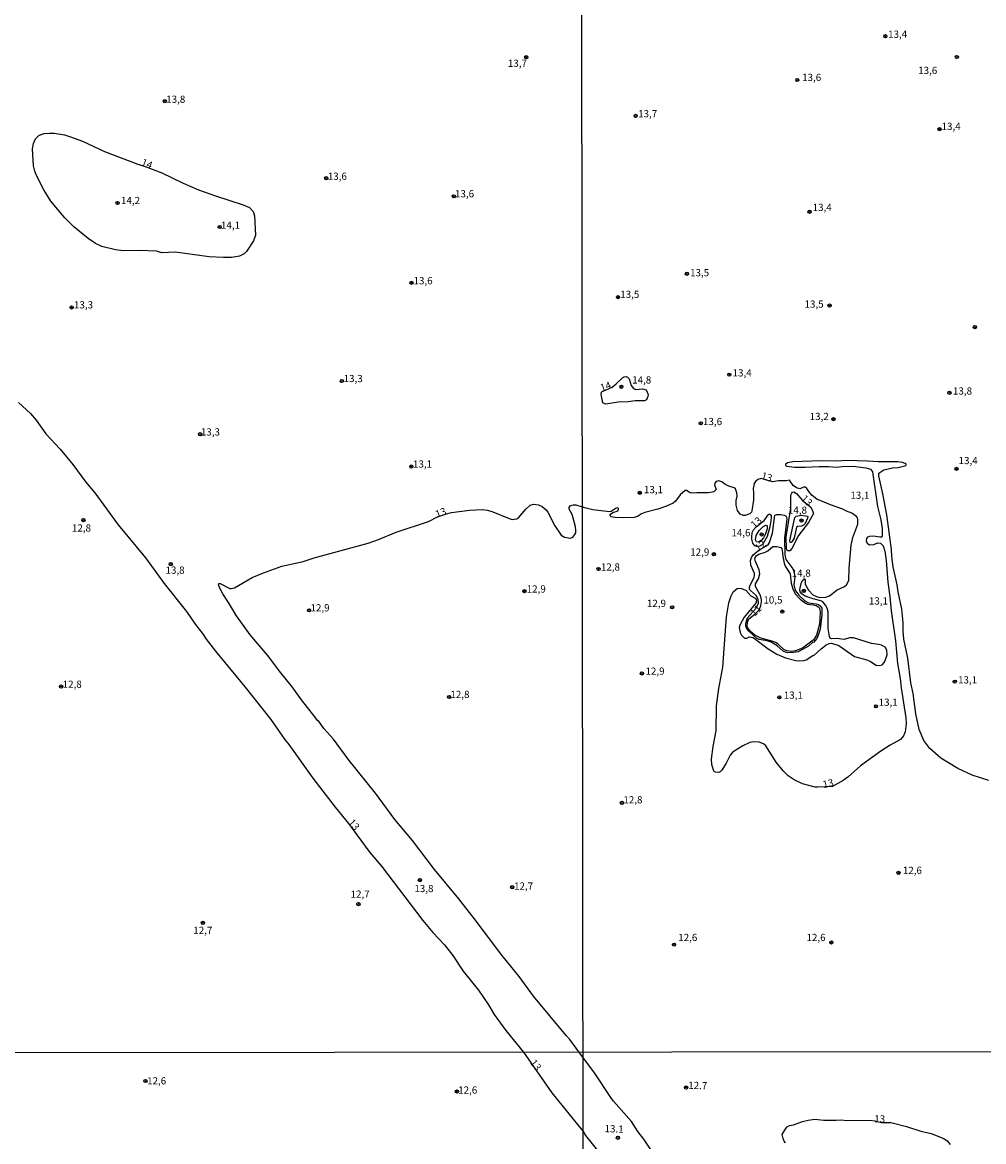
# Model space of a CAD drawing. Units: millimetres. Extents: x 187963 to 190374, y 1654889 to 1657665.
# Drawn here: x 189214 to 189548, y 1656522 to 1656911 of the extents above; entities that cross this region are included whole.
import ezdxf
from ezdxf.enums import TextEntityAlignment as Align

# ---------------------------------------------------------------- set-up
doc = ezdxf.new("R2010")
doc.units = ezdxf.units.MM
for name, color, linetype in [('IMAGEM', 7, 'Continuous'), ('V-CURVA_DE_NIVEL', 4, 'Continuous'), ('V-PONTO_DE_APARELHO', 4, 'Continuous'), ('V-TEXTO_DE_ALTIMETRIA', 2, 'Continuous'), ('X-LIMITE_1000', 7, 'Continuous')]:
    doc.layers.add(name, color=color, linetype=linetype)
picture_1 = doc.add_image_def('image1.jpg', size_in_pixel=(4018, 4626))

# ---------------------------------------------------------------- blocks, each defined once
blk = doc.blocks.new('805')
at = {"color": 0, "linetype": 'ByBlock', "lineweight": -2}
for radius in [0.562, 0.0806]:
    blk.add_circle((0, 0), radius, dxfattribs=at)

msp = doc.modelspace()

# ---------------------------------------------------------------- linework, layer by layer
at = {"layer": 'V-CURVA_DE_NIVEL'}
for points in [[(189253.94, 1656861.6), (189256.47, 1656860.84), (189262.22, 1656858.62), (189269.7, 1656855.05), (189275, 1656852.74), (189280.86, 1656850.56), (189290.48, 1656847.52), (189292.66, 1656846.52), (189293.94, 1656845.2), (189294.47, 1656843.68), (189294.77, 1656836.97), (189294.05, 1656835), (189291.65, 1656831.28), (189290.86, 1656830.49), (189289.24, 1656829.69), (189286.46, 1656829.22), (189283.68, 1656829.18), (189278.72, 1656829.44), (189266.92, 1656831.06), (189262.26, 1656830.85), (189260.42, 1656831.36), (189254.52, 1656831.62), (189248.92, 1656831.55), (189246.14, 1656831.92), (189241.48, 1656833.07), (189239.28, 1656834.01), (189236.65, 1656835.81), (189231.75, 1656839.89), (189228.65, 1656842.95), (189223.75, 1656848.81), (189221.3, 1656852.66), (189218.75, 1656857.62), (189218.17, 1656859.16), (189217.73, 1656861.04), (189217.38, 1656866.94), (189217.68, 1656868.78), (189218.37, 1656870.36), (189219.63, 1656871.55), (189220.4, 1656871.96), (189221.38, 1656872.22), (189223.31, 1656872.41), (189224.93, 1656872.37), (189228.48, 1656871.77), (189230.62, 1656871.13), (189234.68, 1656869.59), (189242.42, 1656866.02), (189253.94, 1656861.6)], [(189415.55, 1656782.81), (189418.62, 1656784.2), (189420, 1656785.29), (189422.32, 1656787.54), (189422.79, 1656787.8), (189423.45, 1656787.9), (189423.98, 1656787.63), (189424.48, 1656787.06), (189425.25, 1656784.76), (189425.97, 1656783.67), (189426.82, 1656783.35), (189429.16, 1656783.61), (189430.43, 1656783.23), (189431.07, 1656781.66), (189431.05, 1656780.94), (189430.54, 1656779.75), (189429.8, 1656779.42), (189426.61, 1656779.44), (189424.15, 1656779.04), (189420.75, 1656778.91), (189416.41, 1656778.28), (189416.03, 1656778.36), (189415.43, 1656778.79), (189414.88, 1656781.02), (189414.75, 1656781.96), (189414.88, 1656782.38), (189415.07, 1656782.63), (189415.55, 1656782.81)], [(189212.49, 1656778.9), (189216.64, 1656775.06), (189218.65, 1656772.66), (189221.98, 1656768), (189227.02, 1656762.61), (189231.41, 1656757.27), (189235.9, 1656751.22), (189238.96, 1656747.48), (189247.1, 1656736.42), (189256.59, 1656724.88), (189263.09, 1656715.96), (189270.87, 1656706.3), (189273.84, 1656701.83), (189276.41, 1656698.69), (189277.69, 1656696.72), (189280.9, 1656692.47), (189291.22, 1656679.98), (189300.12, 1656668.78), (189304.86, 1656661.96), (189306.4, 1656660.12), (189314.74, 1656648.37), (189322.48, 1656638.28), (189327.04, 1656632.68), (189334.45, 1656622.63), (189338.56, 1656617.88), (189352.92, 1656599), (189356.32, 1656594.85), (189360.41, 1656590.54), (189363.31, 1656586.84), (189366.92, 1656581.36), (189372.16, 1656574.74), (189375.63, 1656569.69), (189377.68, 1656566.38), (189381.68, 1656560.8), (189387.81, 1656553.28), (189397.71, 1656539.16), (189408.5, 1656525.67), (189409.32, 1656524.33), (189414.03, 1656518.53)], [(189549.39, 1656647.57), (189543.57, 1656649.47), (189538.59, 1656651.78), (189532.71, 1656655.33), (189528.94, 1656658.75), (189526.84, 1656661.52), (189525.22, 1656665.34), (189524.08, 1656670.78), (189523.16, 1656677.84), (189522.33, 1656681.45), (189521.21, 1656690.08), (189519.89, 1656696.62), (189519.63, 1656699.6), (189519.61, 1656702.49), (189519.15, 1656707.12), (189517.96, 1656713.11), (189517.62, 1656715.58), (189516.19, 1656721.82), (189515.7, 1656725.35), (189515.62, 1656727.86), (189513.94, 1656739.8), (189512.6, 1656747.15), (189511.2, 1656753.4), (189511.24, 1656754.35), (189512.88, 1656755.48), (189515.94, 1656756.14), (189517.94, 1656756.28), (189520.23, 1656756.84), (189520.59, 1656756.96), (189520.72, 1656757.18), (189520.66, 1656757.48), (189520.38, 1656757.69), (189519.47, 1656758.07), (189517.81, 1656758.2), (189511.01, 1656758.22), (189507.23, 1656758.52), (189500.13, 1656758.66), (189496.61, 1656758.52), (189491.17, 1656758.64), (189481.39, 1656758.22), (189479.48, 1656757.9), (189478.77, 1656757.37), (189478.77, 1656756.99), (189479.2, 1656756.71), (189481.94, 1656756.45), (189481.94, 1656756.45), (189485.6, 1656756.39), (189490.49, 1656756.65), (189493.67, 1656756.65), (189496.52, 1656756.43), (189498.52, 1656756.65), (189502.26, 1656756.73), (189506.68, 1656756.2), (189508.34, 1656755.67), (189509.01, 1656754.78), (189510.77, 1656742.69), (189511.86, 1656738.06), (189512.35, 1656735.12), (189512.37, 1656732.32), (189512.09, 1656732.12), (189511.52, 1656732.08), (189509.19, 1656732.44), (189507.83, 1656732.34), (189507.27, 1656732.12), (189506.87, 1656731.63), (189506.82, 1656730.79), (189507.16, 1656729.98), (189507.95, 1656729.42), (189509.44, 1656729.55), (189510.88, 1656730.1), (189511.73, 1656729.98), (189512.71, 1656729.09), (189513.26, 1656727.22), (189513.73, 1656724.03), (189514.34, 1656716.43), (189515.07, 1656711.5), (189515.53, 1656706.52), (189516.94, 1656696.03), (189517.72, 1656688.16), (189518.66, 1656682.98), (189518.91, 1656679.79), (189520.53, 1656669.3), (189520.63, 1656667.26), (189520.38, 1656664.49), (189519.78, 1656663.13), (189518.72, 1656661.85), (189515.13, 1656659.86), (189511.9, 1656657.82), (189504.83, 1656652.72), (189500.47, 1656648.76), (189498.84, 1656647.6), (189495.1, 1656645.52), (189489.89, 1656645.22), (189489.08, 1656645.3), (189484.75, 1656646.41), (189481.75, 1656647.85), (189479.71, 1656649.19), (189478.03, 1656650.89), (189475.61, 1656653.95), (189471.99, 1656659.65), (189471.11, 1656660.37), (189469.7, 1656660.88), (189467.79, 1656661.03), (189466.43, 1656660.79), (189463.97, 1656659.58), (189460.99, 1656657.73), (189460.23, 1656657.14), (189459.59, 1656656.38), (189458.23, 1656653.61), (189456.74, 1656651.19), (189456.15, 1656650.63), (189455.6, 1656650.36), (189454.49, 1656650.46), (189454.06, 1656650.76), (189453.79, 1656651.23), (189453.21, 1656653.15), (189453.15, 1656655.02), (189453.72, 1656659.44), (189454.7, 1656664.88), (189454.87, 1656673.55), (189455.61, 1656679.54), (189457.02, 1656686.93), (189458.29, 1656704.4), (189459.16, 1656709.29), (189459.91, 1656711.71), (189460.65, 1656713.07), (189462.01, 1656714.23), (189462.57, 1656714.36), (189463.42, 1656714.28), (189465.03, 1656713.64), (189466.73, 1656711.75), (189468.26, 1656710.88), (189468.62, 1656710.47), (189468.76, 1656710.01), (189468.45, 1656709.16), (189464.45, 1656704.29), (189462.9, 1656701.51), (189462.75, 1656700.7), (189463.05, 1656698.96), (189463.56, 1656698.07), (189464.58, 1656696.96), (189465.37, 1656696.98), (189466.22, 1656697.51), (189467.54, 1656697.28), (189472.76, 1656693.32), (189475.82, 1656691.47), (189475.82, 1656691.47), (189478.8, 1656690.22), (189482.33, 1656689.24), (189483.69, 1656689.09), (189485.17, 1656689.24), (189485.98, 1656689.52), (189488.3, 1656691.01), (189488.76, 1656691.16), (189491.12, 1656693.3), (189492.91, 1656694.66), (189494.01, 1656695.17), (189494.82, 1656695.26), (189497.29, 1656694.49), (189502.79, 1656690.62), (189506.98, 1656689.5), (189508.34, 1656688.88), (189510.25, 1656687.69), (189511.35, 1656687.56), (189512.31, 1656687.76), (189513.11, 1656688.65), (189514.07, 1656691.18), (189513.94, 1656692.84), (189513.41, 1656693.86), (189512.16, 1656694.53), (189511.05, 1656694.85), (189508.63, 1656695.19), (189502.39, 1656697.15), (189501.03, 1656697.17), (189499.2, 1656696.53), (189496.52, 1656696.87), (189494.82, 1656696.74), (189494.31, 1656697.06), (189494.09, 1656697.64), (189493.65, 1656700.32), (189493.63, 1656706.1), (189493.27, 1656707.46), (189492.71, 1656708.48), (189491.72, 1656709.58), (189491.01, 1656709.96), (189488.36, 1656710.62), (189485.64, 1656711.56), (189484.58, 1656712.26), (189483.87, 1656713.09), (189483.81, 1656713.89), (189484.28, 1656716), (189484.67, 1656717.09), (189485.35, 1656717.58), (189485.67, 1656717.38), (189485.66, 1656715.76), (189486.78, 1656713.7), (189488.29, 1656712.09), (189489.55, 1656711.47), (189490.74, 1656711.15), (189492.82, 1656711.28), (189494.06, 1656711.7), (189496.75, 1656713.81), (189499.33, 1656714.98), (189500.13, 1656715.66), (189500.81, 1656717.15), (189500.87, 1656721.31), (189501.6, 1656729.34), (189502.21, 1656731.94), (189503.87, 1656736.61), (189503.91, 1656738.35), (189503.83, 1656738.75), (189503.45, 1656739.25), (189501.79, 1656740.37), (189499.96, 1656741.13), (189498.71, 1656741.84), (189494.4, 1656743.28), (189489.72, 1656745.26), (189488.04, 1656746.53), (189487.21, 1656747.45), (189486.25, 1656748.94), (189485.62, 1656749.49), (189485.34, 1656749.53), (189483.81, 1656748.87), (189482.58, 1656749.27), (189481.47, 1656750.08), (189480.22, 1656751.87), (189479.1, 1656751.61), (189476.42, 1656751.65), (189474.27, 1656751.35), (189470.38, 1656752.42), (189469.19, 1656752.06), (189468.38, 1656751.46), (189467.89, 1656750.76), (189467.53, 1656748.98), (189467.7, 1656747.36), (189467.68, 1656744.9), (189467.15, 1656741.24), (189466.96, 1656740.73), (189466.39, 1656740.16), (189464.82, 1656739.6), (189464.14, 1656739.6), (189463.03, 1656740.07), (189462.18, 1656741.37), (189461.71, 1656743.2), (189461.71, 1656744.77), (189462.01, 1656746.34), (189461.95, 1656747.49), (189461.95, 1656747.49), (189461.46, 1656748.85), (189461.03, 1656749.27), (189459.17, 1656749.78), (189457.68, 1656750.5), (189456.64, 1656751.27), (189455.6, 1656751.67), (189454.74, 1656751.42), (189454.25, 1656750.85), (189454.17, 1656750.3), (189454.74, 1656748.64), (189453.94, 1656747.85), (189452.11, 1656747.51), (189448.03, 1656747.51), (189446.46, 1656747.34), (189445.65, 1656747.47), (189444.46, 1656748.34), (189443.99, 1656748.27), (189442.23, 1656746.75), (189440.63, 1656744.58), (189439.74, 1656743.94), (189437.45, 1656742.83), (189434.52, 1656741.79), (189429.97, 1656740.62), (189428.86, 1656740.16), (189427.38, 1656739.28), (189426.23, 1656738.92), (189422.15, 1656738.77), (189419.64, 1656738.88), (189418.24, 1656739.16), (189417.94, 1656739.46), (189417.94, 1656739.82), (189418.17, 1656740.14), (189419.07, 1656740.75), (189419.98, 1656740.96), (189420.54, 1656741.28), (189420.83, 1656741.8), (189420.79, 1656742.05), (189420.55, 1656742.22), (189420.04, 1656742.18), (189418.28, 1656741.03), (189417.73, 1656740.84), (189411.95, 1656741.52), (189409.1, 1656742.3), (189408.17, 1656742.64)], [(189484.68, 1656744.81), (189487.42, 1656742.6), (189488.1, 1656741.63), (189488.47, 1656740.35), (189486.79, 1656737.16), (189483.34, 1656732.62), (189480.94, 1656728.11), (189480.35, 1656727.32), (189479.48, 1656727.3), (189479.09, 1656728.07), (189479.01, 1656732.15), (189480.6, 1656742.14), (189480.66, 1656746.64), (189480.94, 1656747.38), (189481.28, 1656747.77), (189481.73, 1656747.83), (189482.67, 1656747.25), (189484.68, 1656744.81)], [(189432.15, 1656519.25), (189429.64, 1656522.99), (189427.55, 1656525.67), (189425.3, 1656529.14), (189419.07, 1656536.26), (189418.11, 1656537.49), (189412.2, 1656546.47), (189408.3, 1656551.6), (189403.93, 1656557.68), (189402.61, 1656559.09), (189391.36, 1656572.69), (189386.3, 1656579.54), (189380.33, 1656586.88), (189370.73, 1656599.71), (189365.34, 1656606.55), (189356.98, 1656616.64), (189349.25, 1656626.73), (189343.11, 1656634), (189336.46, 1656643.15), (189327.31, 1656654.48), (189321.86, 1656661.92), (189318.55, 1656665.64), (189316.62, 1656668.27), (189316.43, 1656668.23), (189316.3, 1656668.39), (189315.42, 1656669.7), (189310.72, 1656675.56), (189307.56, 1656680.07), (189303.58, 1656684.92), (189298.92, 1656691.08), (189292.98, 1656698.22), (189288.23, 1656704.76), (189285.45, 1656709.4), (189283.42, 1656712.46), (189282.25, 1656714.64), (189281.99, 1656715.54), (189282.12, 1656715.98), (189282.48, 1656716), (189285.86, 1656714.29), (189286.37, 1656714.21), (189286.93, 1656714.34), (189287.49, 1656714.53), (189293.69, 1656718.04), (189297.53, 1656719.7), (189303.91, 1656721.99), (189311.34, 1656723.68), (189315.19, 1656724.92), (189333.92, 1656729.98), (189337.51, 1656731.22), (189343.58, 1656733.88), (189354.87, 1656737.49), (189357.93, 1656739.14), (189361.05, 1656740.17), (189362.82, 1656740.63), (189369.07, 1656741.49), (189373.51, 1656741.74), (189375.31, 1656741.49), (189377.17, 1656740.89), (189382.83, 1656738.54), (189383.88, 1656738.26), (189384.63, 1656738.28), (189385.53, 1656738.45), (189386.04, 1656738.73), (189387.43, 1656740.25), (189388.6, 1656741.83), (189390.1, 1656743.18), (189391.3, 1656743.54), (189393.05, 1656743.33), (189394.36, 1656742.73), (189395.68, 1656741.62), (189396.32, 1656740.72), (189398.76, 1656735.98), (189400.92, 1656732.81), (189402.03, 1656732.04), (189404.13, 1656731.7), (189404.94, 1656732.12), (189405.71, 1656732.98), (189406, 1656733.58), (189406.03, 1656734.48), (189405.86, 1656735.72), (189404.96, 1656739.14), (189404.7, 1656739.97), (189403.7, 1656741.76), (189403.7, 1656742.35), (189404.21, 1656743.13), (189405.11, 1656743.37), (189406.01, 1656743.37), (189408.17, 1656742.64)], [(189469.57, 1656727.59), (189472.23, 1656729.05), (189472.89, 1656729.64), (189473.27, 1656730.28), (189474.25, 1656733.51), (189475.14, 1656739.73), (189475.65, 1656740.01), (189477.23, 1656739.96), (189478.29, 1656739.75), (189478.99, 1656739.41), (189479.22, 1656738.4), (189478.5, 1656731.77), (189478.54, 1656726.12), (189478.84, 1656724.71), (189479.22, 1656723.82), (189481.34, 1656721.04), (189481.73, 1656720.12), (189482.02, 1656718.38), (189481.73, 1656715.58), (189481.98, 1656714.17), (189482.39, 1656713.32), (189483.41, 1656711.9), (189485.45, 1656709.96), (189486.75, 1656709.26), (189489.47, 1656708.92), (189490.27, 1656708.67), (189490.78, 1656708.28), (189491.46, 1656707.42), (189491.42, 1656705.08), (189490.82, 1656700.19), (189490.18, 1656698.02), (189489.67, 1656696.92), (189488.49, 1656695.49), (189488.34, 1656695.58), (189486.75, 1656694.28), (189483.18, 1656692.32), (189481.56, 1656691.98), (189479.63, 1656691.94), (189478.8, 1656692.11), (189478.01, 1656692.52), (189475.95, 1656694.39), (189473.78, 1656695.62), (189472.42, 1656696.11), (189469.7, 1656696.55), (189468.89, 1656696.94), (189465.93, 1656699.56), (189465.28, 1656700.57), (189465.07, 1656701.21), (189465.03, 1656702.15), (189465.66, 1656704.02), (189468.49, 1656707.33), (189469.21, 1656708.61), (189469.38, 1656709.2), (189469.36, 1656710.48), (189468.77, 1656711.75), (189466.64, 1656713.53), (189466.3, 1656713.94), (189466.26, 1656714.6), (189466.41, 1656715.24), (189467.87, 1656718.04), (189468.02, 1656718.98), (189468, 1656719.42), (189466.77, 1656722.42), (189466.64, 1656723.99), (189466.98, 1656724.97), (189467.57, 1656725.9), (189469.57, 1656727.59)], [(189467.07, 1656732.03), (189467.22, 1656733.7), (189467.7, 1656734.66), (189468.64, 1656735.65), (189471.34, 1656737.9), (189472.72, 1656739.84), (189472.98, 1656740.09), (189473.36, 1656740.13), (189473.78, 1656739.67), (189473.84, 1656739.2), (189473.76, 1656737.76), (189473.38, 1656735.72), (189472.38, 1656732.32), (189471.04, 1656729.83), (189470.51, 1656729.34), (189469.75, 1656728.98), (189468.81, 1656728.83), (189468.15, 1656729.08), (189467.49, 1656729.98), (189467.09, 1656731.34), (189467.07, 1656732.03)], [(189482.02, 1656738.93), (189482.51, 1656739.37), (189484.23, 1656739.75), (189486.45, 1656739.43), (189486.57, 1656739.29), (189486.49, 1656738.69), (189485.64, 1656736.78), (189485.08, 1656736.29), (189484.37, 1656735.91), (189483.01, 1656735.78), (189482.66, 1656735.51), (189481.77, 1656731.77), (189480.98, 1656730.41), (189480.73, 1656730.21), (189480.41, 1656730.23), (189480.28, 1656730.96), (189482.02, 1656738.93)], [(189468.66, 1656732.62), (189469.7, 1656734.36), (189470.89, 1656735.67), (189471.95, 1656736.31), (189472.46, 1656736.12), (189472.44, 1656734.95), (189471.89, 1656733.25), (189471.1, 1656731.85), (189470.36, 1656730.94), (189469.45, 1656730.34), (189468.73, 1656730.51), (189468.36, 1656731.21), (189468.66, 1656732.62)], [(189468.17, 1656705.37), (189469.68, 1656706.85), (189470.25, 1656708.22), (189470.51, 1656709.58), (189470.51, 1656710.37), (189470.15, 1656711.88), (189468.38, 1656714.98), (189468.42, 1656715.87), (189469.4, 1656717.57), (189469.85, 1656719.4), (189469.66, 1656720.76), (189468.34, 1656723.69), (189468.19, 1656724.59), (189468.38, 1656725.27), (189468.57, 1656725.58), (189469.53, 1656726.22), (189471.7, 1656726.86), (189472.66, 1656727.3), (189474.35, 1656728.85), (189475.78, 1656728.83), (189477.14, 1656728.49), (189477.56, 1656728.07), (189477.69, 1656727.6), (189477.84, 1656725.39), (189478.28, 1656723.01), (189478.71, 1656721.99), (189480.37, 1656719.34), (189480.75, 1656716.09), (189481.32, 1656714.17), (189482.13, 1656712.39), (189483.85, 1656710.56), (189485.77, 1656709.13), (189486.45, 1656708.77), (189488.53, 1656708.6), (189489.42, 1656708.37), (189490.17, 1656707.9), (189490.61, 1656707.41), (189490.8, 1656706.06), (189490.57, 1656701.85), (189489.55, 1656698.02), (189488.53, 1656696.28), (189488.36, 1656696.34), (189485.19, 1656693.94), (189484.15, 1656693.32), (189482.24, 1656692.6), (189480.84, 1656692.41), (189479.22, 1656692.6), (189478.16, 1656693.13), (189476.22, 1656694.92), (189475.38, 1656695.47), (189474.19, 1656695.98), (189471.06, 1656696.74), (189469.96, 1656697.17), (189468.17, 1656698.06), (189466.5, 1656699.48), (189465.5, 1656701), (189465.58, 1656702.53), (189466.11, 1656703.7), (189468.17, 1656705.37)], [(189478.82, 1656521.8), (189478.31, 1656522.37), (189477.93, 1656523.25), (189477.67, 1656524.61), (189478.86, 1656526.78), (189479.33, 1656527.33), (189480.14, 1656527.73), (189481.59, 1656528.07), (189484.69, 1656529.18), (189486.69, 1656529.66), (189488.95, 1656529.94), (189492.05, 1656529.64), (189496.35, 1656529.58), (189497.75, 1656529.73), (189500.47, 1656529.47), (189508.13, 1656529.64), (189509.83, 1656529.41)], [(189509.83, 1656529.41), (189512.15, 1656528.86), (189515.36, 1656528.79), (189520.84, 1656527.43), (189525.82, 1656525.82), (189529.35, 1656525.01), (189533.73, 1656523.31), (189534.87, 1656522.46), (189536.02, 1656521.2)]]:
    msp.add_lwpolyline(points, dxfattribs=at)
at = {"layer": 'X-LIMITE_1000'}
for p, q in [((189410.08, 1654890.36), (189407.4, 1657661.82)), ((190371.34, 1656554.19), (187964.17, 1656551.81))]:
    msp.add_line(p, q, dxfattribs=at)

# ---------------------------------------------------------------- block references
at = {"layer": 'V-PONTO_DE_APARELHO', "xscale": 0.999998301267624, "yscale": 0.999998301267624, "zscale": 0.999998301267624}
for p in [(189513.46, 1656906.05), (189388.78, 1656898.76), (189538.3, 1656898.84), (189482.89, 1656890.83), (189263.31, 1656883.46), (189426.77, 1656878.36), (189532.29, 1656873.76), (189319.34, 1656856.72), (189246.9, 1656848.14), (189363.67, 1656850.45), (189487.14, 1656845.08), (189282.37, 1656839.78), (189444.56, 1656823.57), (189348.95, 1656820.41), (189230.96, 1656811.85), (189420.63, 1656815.42), (189494.08, 1656812.51), (189544.55, 1656805.02), (189459.28, 1656788.52), (189324.79, 1656786.31), (189421.81, 1656784.31), (189535.69, 1656782.24), (189495.44, 1656773.06), (189449.37, 1656771.62), (189275.55, 1656767.82), (189348.88, 1656756.61), (189538.16, 1656755.81), (189428.21, 1656747.48), (189235.04, 1656738.01), (189484.35, 1656737.84), (189470.51, 1656733.04), (189453.93, 1656726.16), (189265.39, 1656722.74), (189413.89, 1656721.04), (189388.16, 1656713.33), (189485.14, 1656713.44), (189313.37, 1656706.69), (189439.42, 1656707.73), (189477.69, 1656706.26), (189428.94, 1656684.78), (189227.3, 1656680.2), (189537.55, 1656681.91), (189362.01, 1656676.57), (189476.67, 1656676.46), (189510.2, 1656673.35), (189422, 1656639.8), (189518.03, 1656615.5), (189351.86, 1656612.99), (189383.92, 1656610.51), (189330.54, 1656604.67), (189276.54, 1656598.14), (189440.09, 1656590.59), (189494.71, 1656591.35), (189256.58, 1656543.22), (189364.71, 1656539.59)]:
    msp.add_blockref('805', p, dxfattribs=at)
at = {"layer": 'V-PONTO_DE_APARELHO', "xscale": 0.9999978870148691, "yscale": 0.999997887014869, "zscale": 0.999997887014869, "rotation": 359}
for p in [(189444.28, 1656540.96), (189420.62, 1656523.53)]:
    msp.add_blockref('805', p, dxfattribs=at)

# ---------------------------------------------------------------- texts
at = {"layer": 'V-TEXTO_DE_ALTIMETRIA'}
for s, p in [('13,4', (189514.41, 1656904.72)), ('13,7', (189382.4, 1656894.63)), ('13,6', (189524.86, 1656892.14)), ('13,6', (189484.57, 1656889.71)), ('13,8', (189263.8, 1656882.13)), ('13,7', (189427.64, 1656877.1)), ('13,4', (189532.98, 1656872.72)), ('13,6', (189319.9, 1656855.4)), ('13,6', (189364.05, 1656849.31)), ('14,2', (189248.1, 1656846.97)), ('13,4', (189488.22, 1656844.58)), ('14,1', (189282.82, 1656838.42)), ('13,5', (189445.66, 1656821.9)), ('13,6', (189349.66, 1656819.12)), ('13,5', (189421.42, 1656814.38)), ('13,3', (189231.77, 1656810.73)), ('13,5', (189485.41, 1656811)), ('13,4', (189460.43, 1656787.11)), ('13,3', (189325.4, 1656785.14)), ('14,8', (189425.57, 1656784.66)), ('13,8', (189536.93, 1656780.82)), ('13,6', (189450.16, 1656770.22)), ('13,2', (189487.19, 1656771.98)), ('13,3', (189275.82, 1656766.6)), ('13,1', (189349.47, 1656755.45)), ('13,4', (189538.89, 1656756.66)), ('13,1', (189429.65, 1656746.56)), ('13,1', (189501.32, 1656744.62)), ('14,8', (189479.63, 1656739.42)), ('12,8', (189231.06, 1656733.24)), ('14,6', (189460.02, 1656731.62)), ('12,9', (189445.72, 1656724.9)), ('12,8', (189414.69, 1656719.7)), ('13,8', (189263.56, 1656718.61)), ('14,8', (189480.93, 1656717.56)), ('12,9', (189388.95, 1656712.06)), ('10,5', (189471.12, 1656708.25)), ('13,1', (189507.74, 1656707.91)), ('12,9', (189313.89, 1656705.53)), ('12,9', (189430.67, 1656707.06)), ('12,9', (189430.18, 1656683.54)), ('12,8', (189227.85, 1656678.99)), ('13,1', (189538.7, 1656680.5)), ('12,8', (189362.46, 1656675.46)), ('13,1', (189478.19, 1656675.21)), ('13,1', (189511.13, 1656672.74)), ('12,8', (189422.51, 1656638.86)), ('12,6', (189519.53, 1656614.35)), ('13,8', (189349.95, 1656608.04)), ('12,7', (189384.55, 1656608.91)), ('12,7', (189327.8, 1656606.1)), ('12,7', (189273.2, 1656593.52)), ('12,6', (189441.56, 1656591.05)), ('12,6', (189486.09, 1656591.05)), ('12,6', (189257.16, 1656541.26)), ('12,6', (189365.15, 1656538.06))]:
    msp.add_text(s, height=2.5, dxfattribs=at).set_placement(p, align=Align.BOTTOM_LEFT)
for s, rotation, p in [('14', 338, (189254.6, 1656860.59)), ('14', 20, (189415.24, 1656781.89)), ('13', 343, (189469.91, 1656751.61)), ('13', 316, (189483.43, 1656744.69)), ('13', 21, (189358.07, 1656738.04)), ('13', 43, (189468.62, 1656734.45)), ('12', 38, (189469.8, 1656726.31)), ('11', 45, (189468.6, 1656703.82)), ('13', 13, (189492.2, 1656644.15)), ('13', 311, (189326.22, 1656632.36)), ('13', 308, (189389.35, 1656549.04)), ('12.7', 358, (189444.94, 1656539.77)), ('13', 358, (189509.54, 1656528.13)), ('13.1', 358, (189415.91, 1656524.71))]:
    msp.add_text(s, height=2.5, rotation=rotation, dxfattribs=at).set_placement(p, align=Align.BOTTOM_LEFT)

# ---------------------------------------------------------------- referenced raster images: frames only (the image files are external)
at = {"layer": 'IMAGEM'}
image = msp.add_image(picture_1, insert=(187962.74, 1654888.93), size_in_units=(2410.83, 2775.64), dxfattribs=at)
image.dxf.flags = 7

doc.saveas('drawing.dxf')
